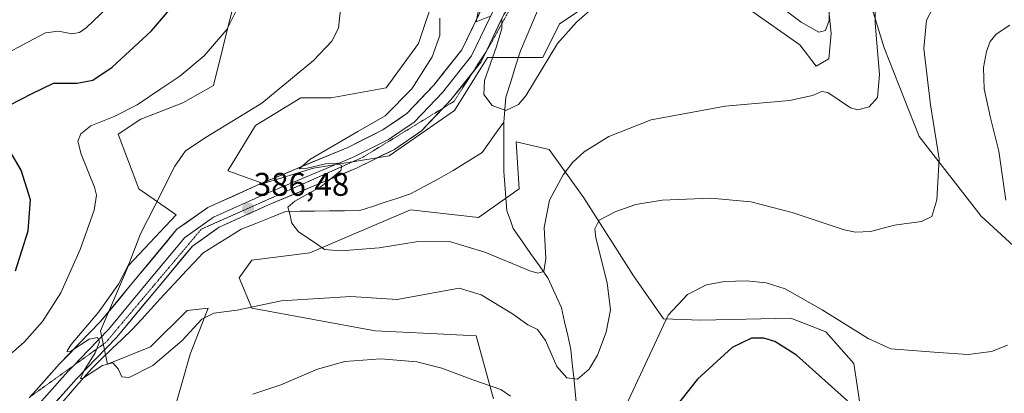
# Model space of a CAD drawing. Units: metres. Extents: x 574514 to 577209, y 4689506 to 4691846.
# Drawn here: x 575985 to 576286, y 4690002 to 4690116 of the extents above; entities that cross this region are included whole.
import ezdxf
from ezdxf.enums import TextEntityAlignment as Align

# ---------------------------------------------------------------- set-up
doc = ezdxf.new("R2010")
doc.units = ezdxf.units.M
doc.header["$MEASUREMENT"] = 0
doc.linetypes.add('TRAZOS2', pattern=[0.375, 0.25, -0.125])
for name, color, linetype, lineweight in [('Carátula', 7, 'Continuous', 5), ('Corriente natural lineal', 142, 'Continuous', 13), ('Cultivos herbáceos CxS', 92, 'Continuous', 0), ('Curva de nivel maestra', 36, 'Continuous', 30), ('Curva de nivel normal', 36, 'Continuous', 0), ('Layer 0', 7, 'Continuous', 0), ('Matorral CxS', 135, 'Continuous', 0), ('Punto de cota en terreno', 7, 'Continuous', 0), ('Rótulo de punto de cota en terreno', 19, 'Continuous', 0), ('Vía pecuaria eje', 92, 'TRAZOS2', 0)]:
    doc.layers.add(name, color=color, linetype=linetype, lineweight=lineweight)
doc.styles.add('Arial', font='txt', dxfattribs={"height": 0.2})

# ---------------------------------------------------------------- blocks, each defined once
blk = doc.blocks.new('*U172')
at = {"layer": 'Curva de nivel normal', "color": 36, "linetype": 'Continuous', "lineweight": 0}
blk.add_polyline3d([(576246.85, 4690123.3, 385), (576246.9, 4690115.05, 385), (576248.24, 4690099.3, 385), (576247.63, 4690092.32, 385), (576245.11, 4690089.49, 385), (576241.61, 4690088.59, 385), (576239.39, 4690089.15, 385), (576232.45, 4690093.84, 385), (576230.66, 4690094.14, 385), (576227.78, 4690092.93, 385), (576220.74, 4690091.44, 385), (576201.12, 4690089.66, 385), (576178.48, 4690085.54, 385), (576165.48, 4690080.38, 385), (576158.02, 4690075.68, 385), (576154.56, 4690072.51, 385), (576151.57, 4690068.68, 385), (576147.4, 4690060.92, 385), (576145.78, 4690052.56, 385), (576146.26, 4690043.1, 385), (576145.65, 4690039.12, 385), (576143.87, 4690038.63, 385), (576141.4, 4690039.36, 385), (576127.61, 4690045.03, 385), (576116.86, 4690048.27, 385), (576106.68, 4690048.18, 385), (576095.32, 4690046.35, 385), (576083.59, 4690045.43, 385), (576078.61, 4690045.9, 385), (576075.49, 4690048.13, 385), (576070.65, 4690051.29, 385), (576068.6, 4690053.89, 385), (576067.9, 4690057.12, 385), (576067.4, 4690058.82, 385), (576069.57, 4690060.58, 385), (576077.61, 4690065.12, 385), (576081.68, 4690068.42, 385), (576083.57, 4690070.04, 385), (576083.97, 4690071.44, 385), (576082.46, 4690072.26, 385), (576078.96, 4690072.05, 385), (576072.96, 4690070.66, 385), (576070.83, 4690070.56, 385), (576074.12, 4690073.36, 385), (576088.86, 4690081.89, 385), (576097.2, 4690086.76, 385), (576105.33, 4690095.01, 385), (576111.49, 4690104.76, 385), (576113.84, 4690111.23, 385), (576113.88, 4690116.56, 385)], dxfattribs=at)
blk = doc.blocks.new('5PATER')
at = {"layer": 'Carátula', "linetype": 'Continuous', "lineweight": 5}
h = blk.add_hatch(color=250, dxfattribs=at)
edge = h.paths.add_edge_path()
edge.add_ellipse((0, 0.01), major_axis=(-1.33, -1.34), ratio=0.999422, start_angle=0, end_angle=360)

msp = doc.modelspace()

# ---------------------------------------------------------------- linework, layer by layer
at = {"layer": 'Corriente natural lineal', "color": 142, "linetype": 'Continuous', "lineweight": 13}
for points in [[(576133.42, 4690084.81, 380.19), (576133.73, 4690088.62, 379.93), (576134.05, 4690092.43, 379.76), (576135.53, 4690097.14, 379.5), (576137.01, 4690101.85, 378.28), (576138.5, 4690106.56, 377.93), (576140.24, 4690110.65, 377.78), (576141.99, 4690114.73, 377.12), (576143.73, 4690118.82, 377.31)], [(575997.78, 4689998.32, 390.71), (576001.01, 4690002.05, 390.27), (576004.24, 4690005.78, 390.18), (576007.47, 4690009.51, 389.76), (576010.56, 4690012.49, 389.53), (576013.66, 4690015.46, 389.4), (576016.75, 4690018.44, 388.97), (576019.85, 4690021.42, 388.99), (576022.67, 4690024.5, 388.72), (576025.5, 4690027.58, 388.67), (576028.33, 4690030.66, 388.44), (576031.15, 4690033.74, 388.12), (576033.98, 4690036.81, 387.83), (576036.46, 4690039.46, 387.73), (576038.95, 4690042.11, 387.46), (576041.44, 4690044.75, 387.25), (576045.35, 4690047.19, 386.64), (576049.27, 4690049.62, 386.38), (576053.19, 4690052.05, 385.91), (576057.68, 4690053.85, 385.54), (576062.18, 4690055.65, 385.39), (576066.68, 4690057.45, 384.92), (576071.12, 4690057.53, 384.71), (576075.57, 4690057.61, 384.42), (576080.17, 4690057.66, 384.16), (576084.78, 4690057.72, 383.84), (576089.38, 4690057.77, 383.5), (576093.27, 4690059.04, 383.22), (576097.16, 4690060.31, 383), (576101.05, 4690061.58, 382.72), (576104.94, 4690062.85, 382.46), (576109.28, 4690065.23, 382.19), (576113.62, 4690067.61, 381.84), (576117.96, 4690069.99, 381.45), (576120.92, 4690071.85, 381.2), (576123.88, 4690073.7, 381), (576126.85, 4690075.55, 380.83), (576129.04, 4690078.64, 380.69), (576131.23, 4690081.72, 380.4), (576133.42, 4690084.81, 380.19)], [(576155.63, 4689998.11, 391.2), (576155.2, 4690002.41, 390.51), (576154.78, 4690006.7, 389.83), (576154.35, 4690011, 389.18), (576153.93, 4690015.3, 388.53), (576152.97, 4690019.53, 387.88), (576152.01, 4690023.76, 387.3), (576151.05, 4690027.99, 386.63), (576149.01, 4690032.52, 386.05), (576146.96, 4690037.04, 385.26), (576144.29, 4690040.86, 384.71), (576141.63, 4690044.67, 384.04), (576138.96, 4690048.49, 383.56), (576136.29, 4690052.3, 382.87), (576135.33, 4690054.98, 382.4), (576134.37, 4690057.66, 381.97), (576134.05, 4690061.69, 381.6), (576133.73, 4690065.71, 381.31), (576133.42, 4690069.73, 381.07), (576133.42, 4690073.5, 380.87), (576133.42, 4690077.27, 380.71), (576133.42, 4690081.04, 380.46), (576133.42, 4690084.81, 380.19)]]:
    msp.add_polyline3d(points, dxfattribs=at)
at = {"layer": 'Cultivos herbáceos CxS', "color": 92, "linetype": 'Continuous', "lineweight": 0}
for points in [[(576029.93, 4689987, 398.45), (576037.61, 4690013.86, 392.84), (576043.02, 4690027.96, 390.38), (576036.68, 4690027.18, 389.64), (576025.49, 4690016.13, 389.95), (576012.27, 4690010.76, 390.19), (576010.2, 4690020.98, 389.51), (576018.67, 4690041.01, 388.72), (576033.3, 4690056.42, 387.34), (576021.9, 4690064.35, 390.91), (576015.59, 4690081.07, 392.54), (576022.52, 4690085.69, 392.1), (576035.31, 4690090.7, 391.6), (576044.72, 4690095.99, 391.74), (576059.91, 4690157.33, 395.34), (576074.58, 4690212.94, 393.44), (576087.78, 4690231.86, 393.19), (576093, 4690242.57, 393.44), (576090.86, 4690256.51, 394.55), (576069.4, 4690305.6, 396.84), (576057.75, 4690324.3, 397.97)], [(576057.75, 4690324.3, 397.97), (576069.4, 4690305.6, 396.84), (576090.86, 4690256.51, 394.55), (576093, 4690242.57, 393.44), (576087.78, 4690231.86, 393.19), (576074.58, 4690212.94, 393.44), (576059.91, 4690157.33, 395.34), (576044.72, 4690095.99, 391.74), (576035.31, 4690090.7, 391.6), (576022.52, 4690085.69, 392.1), (576015.59, 4690081.07, 392.54), (576021.9, 4690064.35, 390.91), (576033.3, 4690056.42, 387.34), (576018.67, 4690041.01, 388.72), (576010.2, 4690020.98, 389.51), (576012.27, 4690010.76, 390.19), (576025.49, 4690016.13, 389.95), (576036.68, 4690027.18, 389.64), (576043.02, 4690027.96, 390.38), (576037.61, 4690013.86, 392.84), (576029.93, 4689987, 398.45)], [(576294.71, 4690160.02, 383.67), (576279.31, 4690149.24, 385), (576259.08, 4690141.34, 385.3), (576245.25, 4690134.69, 384.54), (576245.55, 4690120.71, 385.62), (576249.65, 4690107.46, 386.75), (576260.4, 4690080.37, 389.31), (576279.31, 4690056.03, 393.52), (576306.64, 4690030.99, 398.75)], [(576306.64, 4690030.99, 398.75), (576279.31, 4690056.03, 393.52), (576260.4, 4690080.37, 389.31), (576249.65, 4690107.46, 386.75), (576245.55, 4690120.71, 385.62), (576245.25, 4690134.69, 384.54), (576259.08, 4690141.34, 385.3), (576279.31, 4690149.24, 385), (576294.71, 4690160.02, 383.67)], [(576118.07, 4690140.81, 382.03), (576107.33, 4690108.8, 385.74), (576097.46, 4690095.24, 386.01), (576080.65, 4690092.24, 387.04), (576071.41, 4690092.24, 388.05), (576057.55, 4690083.76, 388.55), (576049.08, 4690069.9, 386.78), (576059.86, 4690066.05, 385.79), (576075.26, 4690070.67, 385.13), (576098.36, 4690074.52, 382.84), (576118.38, 4690088.39, 380.86), (576128.39, 4690104.56, 379.55), (576145.33, 4690104.56, 380.82), (576150.4, 4690114.82, 379.97), (576163.81, 4690123.82, 380.23)], [(576118.07, 4690140.81, 382.03), (576107.33, 4690108.8, 385.74), (576097.46, 4690095.24, 386.01), (576080.65, 4690092.24, 387.04), (576071.41, 4690092.24, 388.05), (576057.55, 4690083.76, 388.55), (576049.08, 4690069.9, 386.78), (576059.86, 4690066.05, 385.79), (576075.26, 4690070.67, 385.13), (576098.36, 4690074.52, 382.84), (576118.38, 4690088.39, 380.86), (576128.39, 4690104.56, 379.55), (576145.33, 4690104.56, 380.82), (576150.4, 4690114.82, 379.97), (576163.81, 4690123.82, 380.23)], [(576208.47, 4690119.2, 382.11), (576223.87, 4690108.41, 383.13), (576228.87, 4690101.86, 384), (576232.72, 4690104.17, 382.34), (576233.49, 4690111.88, 381.15), (576232.12, 4690124.87, 380.69)], [(576208.47, 4690119.2, 382.11), (576223.87, 4690108.41, 383.13), (576228.87, 4690101.86, 384), (576232.72, 4690104.17, 382.34), (576233.49, 4690111.88, 381.15), (576232.12, 4690124.87, 380.69)], [(576242.73, 4689995.56, 399.36), (576240.42, 4690010.97, 397.04), (576231.84, 4690020.64, 396.48), (576221.17, 4690024.83, 397.31), (576193.65, 4690024.26, 397.53), (576182.21, 4690024.64, 395.73), (576173.03, 4690037.79, 393.29), (576157.9, 4690061.6, 389.04), (576147.26, 4690076.45, 384.02), (576137.25, 4690078.76, 380.97), (576138.15, 4690064.35, 382.93), (576125.7, 4690055.65, 382.69), (576104.91, 4690057.96, 383.17), (576074.11, 4690044.86, 386.55), (576056.4, 4690042.55, 387.02), (576052.55, 4690037.16, 388.7), (576056.4, 4690027.92, 391.02), (576094.13, 4690020.98, 394.1), (576111.07, 4690020.21, 394.15), (576124.93, 4690019.44, 393.71), (576130.32, 4690000.18, 395.68)], [(576130.32, 4690000.18, 395.68), (576124.93, 4690019.44, 393.71), (576111.07, 4690020.21, 394.15), (576094.13, 4690020.98, 394.1), (576056.4, 4690027.92, 391.02), (576052.55, 4690037.16, 388.7), (576056.4, 4690042.55, 387.02), (576074.11, 4690044.86, 386.55), (576104.91, 4690057.96, 383.17), (576125.7, 4690055.65, 382.69), (576138.15, 4690064.35, 382.93), (576137.25, 4690078.76, 380.97), (576147.26, 4690076.45, 384.02), (576157.9, 4690061.6, 389.04), (576173.03, 4690037.79, 393.29), (576182.21, 4690024.64, 395.73), (576193.65, 4690024.26, 397.53), (576221.17, 4690024.83, 397.31), (576231.84, 4690020.64, 396.48), (576240.42, 4690010.97, 397.04), (576242.73, 4689995.56, 399.36)]]:
    msp.add_polyline3d(points, dxfattribs=at)
at = {"layer": 'Curva de nivel maestra', "color": 36, "linetype": 'Continuous', "lineweight": 30}
for points in [[(575982.11, 4690089.89, 400), (575989.26, 4690093.56, 400), (575995.82, 4690096.7, 400), (576003.07, 4690096.75, 400), (576007.82, 4690097.63, 400), (576013.73, 4690101.61, 400), (576025.79, 4690112.7, 400), (576033.73, 4690121.92, 400)], [(575984.21, 4690039.31, 400), (575988.01, 4690051.59, 400), (575988.8, 4690061.02, 400), (575985.93, 4690070.15, 400), (575979.97, 4690080.23, 400)], [(576238.47, 4689999.56, 400), (576222.84, 4690013.51, 400), (576216.27, 4690017.71, 400), (576212.93, 4690018.76, 400), (576209.13, 4690018.75, 400), (576203.23, 4690015.89, 400), (576192.6, 4690006.2, 400), (576184.81, 4689996.38, 400)]]:
    msp.add_polyline3d(points, dxfattribs=at)
at = {"layer": 'Curva de nivel normal', "color": 36, "linetype": 'Continuous', "lineweight": 0}
for points in [[(576016.82, 4690124.24, 405), (576005.77, 4690113.63, 405), (576003.75, 4690112.22, 405), (576001.37, 4690111.77, 405), (575997.32, 4690112.56, 405), (575993.36, 4690112.1, 405), (575988.12, 4690109.35, 405), (575980.1, 4690105.05, 405)], [(576129.05, 4690117.06, 380), (576124.99, 4690115.46, 380), (576126.55, 4690123.29, 380)], [(576232.92, 4690125, 380), (576232.9, 4690115.83, 380), (576231.73, 4690112.83, 380), (576229.71, 4690112.3, 380), (576224.28, 4690115.39, 380), (576213.32, 4690123.67, 380)], [(575980.42, 4690011.89, 395), (575986.86, 4690017.56, 395), (575992.43, 4690023.89, 395), (575998.02, 4690032.63, 395), (576003.96, 4690045.83, 395), (576008.24, 4690057.91, 395), (576008.94, 4690062.45, 395), (576008.36, 4690064.92, 395), (576004.3, 4690075.04, 395), (576003.25, 4690078.93, 395), (576004.1, 4690081.22, 395), (576007.22, 4690083.65, 395), (576014.34, 4690086.49, 395), (576021.34, 4690090.04, 395), (576028.62, 4690094.99, 395), (576034.38, 4690098.8, 395), (576041.82, 4690105.07, 395), (576048.82, 4690113.12, 395), (576052.36, 4690120.21, 395)], [(576083.75, 4690121.28, 390), (576082.85, 4690113.56, 390), (576080.87, 4690109.56, 390), (576075.3, 4690103.59, 390), (576059.47, 4690090.55, 390), (576042.49, 4690080.17, 390), (576036.14, 4690076.06, 390), (576032.83, 4690071.3, 390), (576026.76, 4690059.23, 390), (576022.39, 4690050.68, 390), (576018.77, 4690041.4, 390), (576015.62, 4690035.22, 390), (576009.68, 4690026.85, 390), (576001.24, 4690016.84, 390), (576000.07, 4690015.1, 390), (575999.95, 4690014.56, 390), (576001.06, 4690014.78, 390), (576006.74, 4690018.4, 390), (576009.25, 4690018.97, 390), (576009.9, 4690017.64, 390), (576008.56, 4690014.3, 390), (576005.16, 4690008.9, 390), (576004.05, 4690006.46, 390), (576004.68, 4690006.42, 390), (576010.74, 4690010.44, 390), (576013.97, 4690011.24, 390), (576015.56, 4690009.38, 390), (576016.72, 4690006.92, 390), (576018.97, 4690006.78, 390), (576026.15, 4690010.43, 390), (576035.15, 4690017.99, 390), (576041.15, 4690024.51, 390), (576044.82, 4690026.35, 390), (576051.92, 4690027.36, 390), (576065.35, 4690030.15, 390), (576086.7, 4690031.44, 390), (576100.87, 4690030.61, 390), (576119.73, 4690034.02, 390), (576126.46, 4690031.98, 390), (576136.07, 4690026.15, 390), (576140.78, 4690022.85, 390), (576143.72, 4690021.39, 390), (576146.2, 4690018.07, 390), (576149.62, 4690010.08, 390), (576152.66, 4690006.58, 390), (576155.94, 4690006.25, 390), (576159.48, 4690009.23, 390), (576162.02, 4690013.6, 390), (576164.72, 4690020.61, 390), (576166.05, 4690027.44, 390), (576165.04, 4690035.7, 390), (576161.52, 4690049.46, 390), (576161.21, 4690052.2, 390), (576162.53, 4690054.78, 390), (576167.65, 4690057.46, 390), (576173.77, 4690059.59, 390), (576181.81, 4690060.89, 390), (576196.66, 4690061.5, 390), (576208.94, 4690060.4, 390), (576221.58, 4690057.17, 390), (576237.44, 4690051.86, 390), (576240.92, 4690051.11, 390), (576245.51, 4690051.35, 390), (576252.84, 4690053.26, 390), (576261.12, 4690054.39, 390), (576264.2, 4690055.98, 390), (576265.81, 4690061, 390), (576266.53, 4690073.58, 390), (576263.84, 4690090.03, 390), (576261.8, 4690107.28, 390), (576262.63, 4690115.92, 390), (576265.49, 4690121.31, 390)], [(576161.25, 4690120.28, 380), (576155.61, 4690115.36, 380), (576149.81, 4690108.82, 380), (576140.19, 4690092.79, 380), (576137.9, 4690090.22, 380), (576134.05, 4690088.32, 380), (576129.86, 4690089.88, 380), (576127.31, 4690093.23, 380), (576127.54, 4690097.56, 380), (576131.24, 4690107.89, 380), (576132.83, 4690113.42, 380), (576132.79, 4690116.39, 380)], [(576288.08, 4690114.44, 395), (576283.94, 4690111.73, 395), (576282.03, 4690109.43, 395), (576280.97, 4690106.37, 395), (576280.06, 4690101.44, 395), (576280.25, 4690095, 395), (576282.18, 4690086.11, 395), (576284.74, 4690075.94, 395), (576286.88, 4690060.89, 395)], [(576287.39, 4690016.62, 395), (576282.43, 4690014.65, 395), (576275.38, 4690013.77, 395), (576266.28, 4690014.36, 395), (576251.7, 4690015.46, 395), (576244.81, 4690018.64, 395), (576230.71, 4690027.38, 395), (576219.37, 4690033.83, 395), (576213.62, 4690035.68, 395), (576207.58, 4690036.26, 395), (576200.85, 4690036.07, 395), (576195.4, 4690035.04, 395), (576189.6, 4690032.11, 395), (576183.7, 4690025.79, 395), (576179.44, 4690016.78, 395), (576170.14, 4689996.78, 395)], [(576135.49, 4690001.01, 395), (576132.51, 4690003.02, 395), (576123.94, 4690005.98, 395), (576114.51, 4690009.59, 395), (576106.82, 4690011.55, 395), (576095.82, 4690012.4, 395), (576084.82, 4690011.66, 395), (576076.52, 4690009.32, 395), (576065.31, 4690004.5, 395), (576056.75, 4690001.6, 395)]]:
    msp.add_polyline3d(points, dxfattribs=at)
at = {"layer": 'Layer 0', "linetype": 'Continuous', "lineweight": 0}
for points in [[(575988.81, 4690000.94), (575997.64, 4690010.9), (576010.05, 4690023.71), (576033.52, 4690052.03), (576043, 4690058.72), (576058.97, 4690065.9), (576085.71, 4690077.07), (576096.47, 4690082.44), (576103.74, 4690087.4), (576112.05, 4690096.14), (576120.64, 4690106.88), (576127.49, 4690121.21), (576145.56, 4690146.96), (576149.94, 4690151.24), (576178.04, 4690169.62), (576193.86, 4690181.69), (576214.36, 4690196.34)], [(576193.02, 4690176.71), (576187.98, 4690172.86), (576180.03, 4690166.8), (576168.25, 4690159.17), (576154.2, 4690149.98), (576152.14, 4690148.56), (576150.39, 4690146.86), (576148.2, 4690144.72), (576139.17, 4690131.84), (576130.48, 4690119.46), (576123.59, 4690105.04), (576114.66, 4690093.87), (576110.5, 4690089.5), (576105.99, 4690084.76), (576098.22, 4690079.46), (576087.15, 4690073.93), (576060.35, 4690062.74), (576044.72, 4690055.71), (576035.89, 4690049.48), (576024.15, 4690035.32), (576012.63, 4690021.41), (576006.38, 4690014.96), (576001.87, 4690010.31)], [(576137.72, 4690123.78), (576133.47, 4690117.71), (576128.25, 4690106.79)], [(576128.25, 4690106.79), (576126.53, 4690103.19), (576123.6, 4690099.53)], [(576123.6, 4690099.53), (576117.26, 4690091.6), (576114.87, 4690089.09)], [(576114.87, 4690089.09), (576108.23, 4690082.11), (576099.97, 4690076.47), (576088.59, 4690070.79), (576061.72, 4690059.57), (576046.44, 4690052.7), (576038.25, 4690046.92), (576015.2, 4690019.1), (576002.7, 4690006.21), (575975.4, 4689975.43), (575964.68, 4689958.59), (575951.41, 4689942.43), (575938.7, 4689924.51), (575925.75, 4689909.5), (575899.25, 4689870.37), (575875.76, 4689839.99), (575854.55, 4689811.57)], [(576001.87, 4690010.31), (576000.17, 4690008.56), (575986.52, 4689993.17), (575972.64, 4689977.52), (575970.64, 4689974.39)]]:
    msp.add_lwpolyline(points, dxfattribs=at)
for points in [[(575988.38, 4690000.47, 391.2), (575991.47, 4690003.94, 390.71), (575994.55, 4690007.42, 390.66), (575997.64, 4690010.9, 390.66), (576000.74, 4690014.1, 390.35), (576003.85, 4690017.31, 390.08), (576006.95, 4690020.51, 389.9), (576010.05, 4690023.71, 389.78), (576012.98, 4690027.25, 389.59), (576015.92, 4690030.79, 389.08), (576018.85, 4690034.33, 388.73), (576021.79, 4690037.87, 388.07), (576024.72, 4690041.41, 388.13), (576027.65, 4690044.95, 387.68), (576030.59, 4690048.49, 387.8), (576033.52, 4690052.03, 387.47), (576036.68, 4690054.26, 386.81), (576039.84, 4690056.49, 387.15), (576043, 4690058.72, 386.76), (576046.99, 4690060.52, 386.67), (576050.99, 4690062.31, 386.04), (576054.98, 4690064.11, 385.65), (576058.97, 4690065.9, 385.75), (576063.43, 4690067.76, 385.25), (576067.88, 4690069.62, 385.18), (576072.34, 4690071.49, 385.2), (576076.8, 4690073.35, 384.5), (576081.25, 4690075.21, 384.84), (576085.71, 4690077.07, 384.36), (576089.3, 4690078.86, 383.96), (576092.88, 4690080.65, 384.14), (576096.47, 4690082.44, 383.35), (576100.11, 4690084.92, 383.57), (576103.74, 4690087.4, 383.14), (576106.51, 4690090.31, 382.86), (576109.28, 4690093.23, 382.72), (576112.05, 4690096.14, 382.48), (576114.91, 4690099.72, 382.13), (576117.78, 4690103.3, 381.11), (576120.64, 4690106.88, 380.92), (576122.35, 4690110.46, 380.35), (576124.07, 4690114.05, 380.17), (576125.78, 4690117.63, 379.72)], [(576133.47, 4690117.71, 379.43), (576131.74, 4690114.08, 380.1), (576130, 4690110.45, 380.13), (576128.27, 4690106.82, 380.53), (576126.53, 4690103.19, 381.17), (576123.44, 4690099.33, 381.27), (576120.35, 4690095.46, 381.64), (576117.26, 4690091.6, 382.09), (576114.25, 4690088.44, 382.43), (576111.24, 4690085.27, 383), (576108.23, 4690082.11, 383.07), (576105.48, 4690080.23, 383.09), (576102.72, 4690078.35, 383.51), (576099.97, 4690076.47, 383.56), (576096.18, 4690074.58, 383.8), (576092.38, 4690072.68, 384.04), (576088.59, 4690070.79, 384.12), (576084.11, 4690068.92, 384.57), (576079.63, 4690067.05, 384.96), (576075.16, 4690065.18, 385.04), (576070.68, 4690063.31, 385.31), (576066.2, 4690061.44, 385.43), (576061.72, 4690059.57, 385.42), (576057.9, 4690057.85, 385.99), (576054.08, 4690056.14, 386.05), (576050.26, 4690054.42, 386.16), (576046.44, 4690052.7, 386.81), (576043.71, 4690050.77, 386.8), (576040.98, 4690048.85, 386.94), (576038.25, 4690046.92, 387.3), (576035.37, 4690043.44, 387.38), (576032.49, 4690039.97, 387.6), (576029.61, 4690036.49, 387.96), (576026.73, 4690033.01, 388.32), (576023.84, 4690029.53, 388.59), (576020.96, 4690026.06, 388.69), (576018.08, 4690022.58, 389), (576015.2, 4690019.1, 389.12), (576012.08, 4690015.88, 389.39), (576008.95, 4690012.66, 389.76), (576005.83, 4690009.43, 389.82), (576002.7, 4690006.21, 390.25), (575999.67, 4690002.79, 390.4), (575996.63, 4689999.37, 390.68)]]:
    msp.add_polyline3d(points, dxfattribs=at)
at = {"layer": 'Matorral CxS', "color": 135, "linetype": 'Continuous', "lineweight": 0}
for points in [[(576057.75, 4690324.3, 397.97), (576069.4, 4690305.6, 396.84), (576090.86, 4690256.51, 394.55), (576093, 4690242.57, 393.44), (576087.78, 4690231.86, 393.19), (576074.58, 4690212.94, 393.44), (576059.91, 4690157.33, 395.34), (576044.72, 4690095.99, 391.74), (576035.31, 4690090.7, 391.6), (576022.52, 4690085.69, 392.1), (576015.59, 4690081.07, 392.54), (576021.9, 4690064.35, 390.91), (576033.3, 4690056.42, 387.34), (576018.67, 4690041.01, 388.72), (576010.2, 4690020.98, 389.51), (576012.27, 4690010.76, 390.19), (576025.49, 4690016.13, 389.95), (576036.68, 4690027.18, 389.64), (576043.02, 4690027.96, 390.38), (576037.61, 4690013.86, 392.84), (576029.93, 4689987, 398.45)], [(576057.75, 4690324.3, 397.97), (576069.4, 4690305.6, 396.84), (576090.86, 4690256.51, 394.55), (576093, 4690242.57, 393.44), (576087.78, 4690231.86, 393.19), (576074.58, 4690212.94, 393.44), (576059.91, 4690157.33, 395.34), (576044.72, 4690095.99, 391.74), (576035.31, 4690090.7, 391.6), (576022.52, 4690085.69, 392.1), (576015.59, 4690081.07, 392.54), (576021.9, 4690064.35, 390.91), (576033.3, 4690056.42, 387.34), (576018.67, 4690041.01, 388.72), (576010.2, 4690020.98, 389.51), (576012.27, 4690010.76, 390.19), (576025.49, 4690016.13, 389.95), (576036.68, 4690027.18, 389.64), (576043.02, 4690027.96, 390.38), (576037.61, 4690013.86, 392.84), (576029.93, 4689987, 398.45)], [(576306.64, 4690030.99, 398.75), (576279.31, 4690056.03, 393.52), (576260.4, 4690080.37, 389.31), (576249.65, 4690107.46, 386.75), (576245.55, 4690120.71, 385.62), (576245.25, 4690134.69, 384.54), (576259.08, 4690141.34, 385.3), (576279.31, 4690149.24, 385), (576294.71, 4690160.02, 383.67)], [(576306.64, 4690030.99, 398.75), (576279.31, 4690056.03, 393.52), (576260.4, 4690080.37, 389.31), (576249.65, 4690107.46, 386.75), (576245.55, 4690120.71, 385.62), (576245.25, 4690134.69, 384.54), (576259.08, 4690141.34, 385.3), (576279.31, 4690149.24, 385), (576294.71, 4690160.02, 383.67)], [(576163.81, 4690123.82, 380.23), (576150.4, 4690114.82, 379.97), (576145.33, 4690104.56, 380.82), (576128.39, 4690104.56, 379.55), (576118.38, 4690088.39, 380.86), (576098.36, 4690074.52, 382.84), (576075.26, 4690070.67, 385.13), (576059.86, 4690066.05, 385.79), (576059.86, 4690066.05, 385.79), (576049.08, 4690069.9, 386.78), (576057.55, 4690083.76, 388.55), (576071.41, 4690092.24, 388.05), (576080.65, 4690092.24, 387.04), (576097.46, 4690095.24, 386.01), (576107.33, 4690108.8, 385.74), (576118.07, 4690140.81, 382.03)], [(576118.07, 4690140.81, 382.03), (576107.33, 4690108.8, 385.74), (576097.46, 4690095.24, 386.01), (576080.65, 4690092.24, 387.04), (576071.41, 4690092.24, 388.05), (576057.55, 4690083.76, 388.55), (576049.08, 4690069.9, 386.78), (576059.86, 4690066.05, 385.79), (576075.26, 4690070.67, 385.13), (576098.36, 4690074.52, 382.84), (576118.38, 4690088.39, 380.86), (576128.39, 4690104.56, 379.55), (576145.33, 4690104.56, 380.82), (576150.4, 4690114.82, 379.97), (576163.81, 4690123.82, 380.23)], [(576232.12, 4690124.87, 380.69), (576233.49, 4690111.88, 381.15), (576232.72, 4690104.17, 382.34), (576228.87, 4690101.86, 384), (576223.87, 4690108.41, 383.13), (576208.47, 4690119.2, 382.11)], [(576208.47, 4690119.2, 382.11), (576223.87, 4690108.41, 383.13), (576228.87, 4690101.86, 384), (576232.72, 4690104.17, 382.34), (576233.49, 4690111.88, 381.15), (576232.12, 4690124.87, 380.69)], [(576130.32, 4690000.18, 395.68), (576124.93, 4690019.44, 393.71), (576111.07, 4690020.21, 394.15), (576094.13, 4690020.98, 394.1), (576056.4, 4690027.92, 391.02), (576052.55, 4690037.16, 388.7), (576056.4, 4690042.55, 387.02), (576074.11, 4690044.86, 386.55), (576104.91, 4690057.96, 383.17), (576125.7, 4690055.65, 382.69), (576138.15, 4690064.35, 382.93), (576137.25, 4690078.76, 380.97), (576147.26, 4690076.45, 384.02), (576157.9, 4690061.6, 389.04), (576173.03, 4690037.79, 393.29), (576182.21, 4690024.64, 395.73), (576193.65, 4690024.26, 397.53), (576221.17, 4690024.83, 397.31), (576231.84, 4690020.64, 396.48), (576240.42, 4690010.97, 397.04), (576242.73, 4689995.56, 399.36)], [(576130.32, 4690000.18, 395.68), (576124.93, 4690019.44, 393.71), (576111.07, 4690020.21, 394.15), (576094.13, 4690020.98, 394.1), (576056.4, 4690027.92, 391.02), (576052.55, 4690037.16, 388.7), (576056.4, 4690042.55, 387.02), (576074.11, 4690044.86, 386.55), (576104.91, 4690057.96, 383.17), (576125.7, 4690055.65, 382.69), (576138.15, 4690064.35, 382.93), (576137.25, 4690078.76, 380.97), (576147.26, 4690076.45, 384.02), (576157.9, 4690061.6, 389.04), (576173.03, 4690037.79, 393.29), (576182.21, 4690024.64, 395.73), (576193.65, 4690024.26, 397.53), (576221.17, 4690024.83, 397.31), (576231.84, 4690020.64, 396.48), (576240.42, 4690010.97, 397.04), (576242.73, 4689995.56, 399.36)]]:
    msp.add_polyline3d(points, dxfattribs=at)
at = {"layer": 'Vía pecuaria eje', "color": 92, "linetype": 'TRAZOS2', "lineweight": 0}
for points in [[(576137.72, 4690123.78, 378.69), (576135.58, 4690119.88, 379.08), (576133.44, 4690115.99, 379.39), (576131.29, 4690112.09, 380.1), (576129.15, 4690108.19, 380.3), (576128.25, 4690106.79, 380.59)], [(576128.25, 4690106.79, 380.59), (576126.97, 4690104.79, 381.01), (576124.79, 4690101.38, 381.09), (576123.6, 4690099.53, 381.29)], [(576123.6, 4690099.53, 381.29), (576122.6, 4690097.97, 381.47), (576120.42, 4690094.56, 381.54), (576118.24, 4690091.15, 381.75), (576114.87, 4690089.09, 382.34)], [(576114.87, 4690089.09, 382.34), (576114.22, 4690088.69, 382.45), (576110.21, 4690086.23, 383.07), (576106.19, 4690083.77, 383.57), (576102.17, 4690081.31, 383.62), (576098.16, 4690078.85, 384.02), (576094.14, 4690076.39, 383.97), (576090.12, 4690073.93, 384.39), (576085.66, 4690071.95, 384.6), (576081.19, 4690069.96, 384.99), (576076.73, 4690067.98, 385.26), (576072.27, 4690066, 385.23), (576067.8, 4690064.02, 385.58), (576063.34, 4690062.03, 385.63), (576058.88, 4690060.05, 385.79), (576054.41, 4690058.07, 386.34), (576049.95, 4690056.08, 386.3), (576045.48, 4690054.1, 386.89), (576041.02, 4690052.12, 387.04), (576038.09, 4690048.64, 387.33), (576035.16, 4690045.16, 387.48), (576032.22, 4690041.69, 387.74), (576029.29, 4690038.21, 387.88), (576026.36, 4690034.74, 388.33), (576023.43, 4690031.26, 388.59), (576020.49, 4690027.78, 388.73), (576017.56, 4690024.31, 389.04), (576014.63, 4690020.83, 389.24), (576011.7, 4690017.35, 389.48), (576007.82, 4690014.58, 389.93), (576003.95, 4690011.8, 390.19), (576001.87, 4690010.31, 390.4)], [(576001.87, 4690010.31, 390.4), (576000.08, 4690009.03, 390.58), (575996.21, 4690006.25, 390.74), (575992.34, 4690003.47, 390.77), (575988.81, 4690000.94, 391.15)]]:
    msp.add_polyline3d(points, dxfattribs=at)

# ---------------------------------------------------------------- block references
at = {"layer": 'Curva de nivel normal', "color": 36, "linetype": 'Continuous', "lineweight": 0}
msp.add_blockref('*U172', (0, 0), dxfattribs=at)
at = {"layer": 'Punto de cota en terreno', "linetype": 'Continuous', "lineweight": 0}
msp.add_blockref('5PATER', (576055.26, 4690058.32, 386.48), dxfattribs=at)

# ---------------------------------------------------------------- texts
at = {"layer": 'Rótulo de punto de cota en terreno', "color": 19, "linetype": 'Continuous', "lineweight": 0, "style": 'Arial'}
msp.add_text('386,48', height=7, dxfattribs=at).set_placement((576057.02, 4690060.08), align=Align.BOTTOM_LEFT)

doc.saveas('drawing.dxf')
